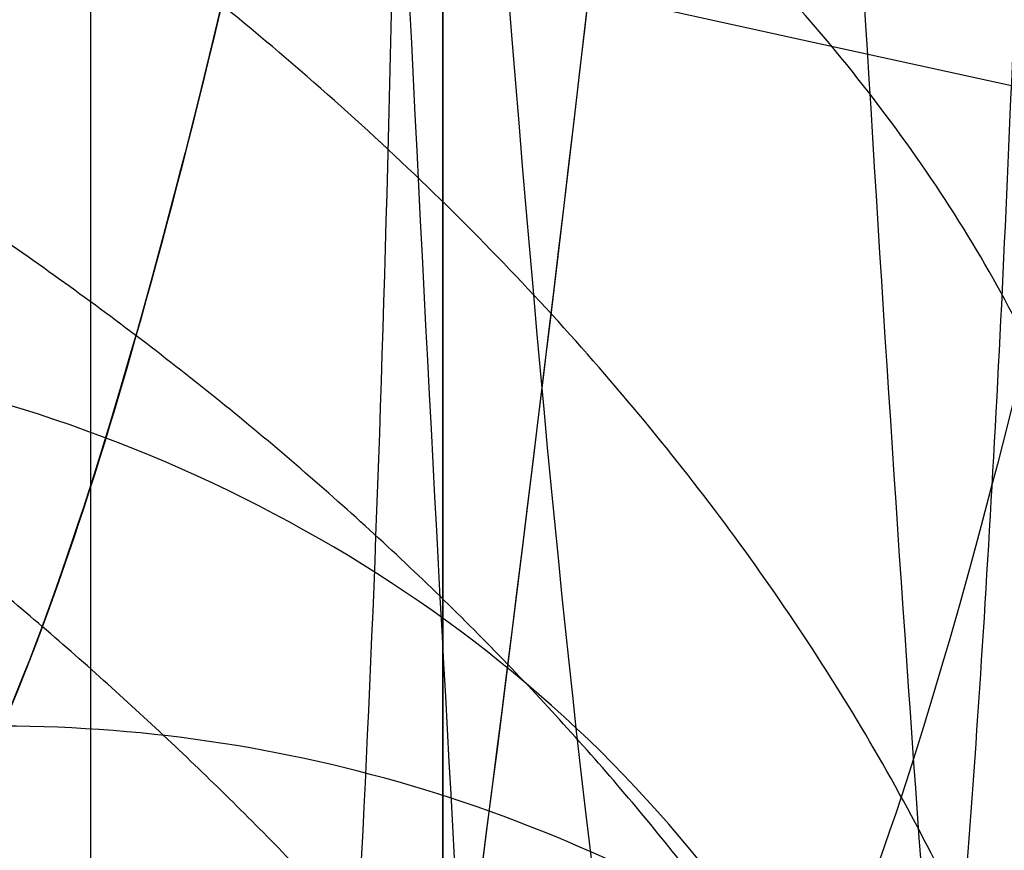
# Model space of a CAD drawing. Units: millimetres. Extents: x -36 to 36, y -825 to -635.
# Drawn here: x -7 to -7, y -798 to -798 of the extents above; entities that cross this region are included whole.
import ezdxf

# ---------------------------------------------------------------- set-up
doc = ezdxf.new("R2010")
doc.units = ezdxf.units.MM
doc.header["$MEASUREMENT"] = 0
doc.layers.add('5', color=7, linetype='Continuous')
doc.layers.add('6', color=7, linetype='Continuous')

# ---------------------------------------------------------------- blocks, each defined once
blk = doc.blocks.new('SILICONE-PAD-COPPER')
at = {"layer": '6', "color": 136, "true_color": 0x008787}
blk.add_line((2.15, 3, 3.5), (-2.149999999999999, 3, 3.5), dxfattribs=at)
for points in [[(-2.149999999999999, 3, 6.5), (0, 3, 6.5), (2.149999999999999, 3, 6.5)], [(-2.05, 3, 0.4999999999999998), (0, 3, 0.4999999999999998), (2.05, 3, 0.4999999999999998)]]:
    blk.add_open_spline(points, degree=2, dxfattribs=at)
blk = doc.blocks.new('SPRING-D4CS04L14-SPOT30 03')
at = {"layer": '6', "color": 31, "true_color": 0xffce75}
for points, knots in [([(-1.941166234958785, 5.858578277046257, -2.381042452370696e-07), (-1.940952750198655, 5.866078399285117, 0.2287352214091161), (-1.842221280346675, 5.884411854857681, 0.7878864074522213), (-1.316821366765888, 5.913578643763894, 1.54181259111709), (-0.3955638665658644, 5.946078643764061, 1.988632985820349), (0.6265617276870896, 5.978578643764654, 1.928360401150276), (1.48891010973817, 6.011078643764894, 1.376333999921702), (1.971574246466651, 6.043578643764894, 0.4733331832033983), (1.95147128213308, 6.076078643764654, -0.5503718433135834), (1.433727527841279, 6.10857864376406, -1.433727527843), (0.5503718433112661, 6.141078643764061, -1.95147128213332), (-0.4733331832055324, 6.173578643763895, -1.97157424646641), (-1.376333999923349, 6.206078643763894, -1.488910109737282), (-1.928360401150516, 6.238578643763061, -0.6265617276854221), (-1.988632985819942, 6.271078643763061, 0.39556386656716), (-1.541812591115849, 6.303578643762894, 1.316821366767128), (-0.7878864074820865, 6.332745432667187, 1.84222128032565), (-0.2287352214806163, 6.351078888237788, 1.940952750186028), (2.379967994209364e-07, 6.358579010475498, 1.941166234958691)], [-7.334327989173627e-07, -7.334327989173627e-07, -7.334327989173627e-07, -7.334327989173627e-07, 0.045, 0.11, 0.175, 0.24, 0.305, 0.37, 0.435, 0.5, 0.565, 0.63, 0.695, 0.76, 0.825, 0.89, 0.955, 1.000000733425753, 1.000000733425753, 1.000000733425753, 1.000000733425753]), ([(-1.658360690713606, 5.858578277045648, -2.034310359610991e-07), (-1.658178308224004, 5.866078399284712, 0.1954111363131761), (-1.573830875434584, 5.884411854857477, 0.6731004399967546), (-1.124975672876112, 5.913578643763894, 1.31718826935491), (-0.337934770946499, 5.946078643764061, 1.698912083133058), (0.5352789064575705, 5.978578643764654, 1.647420519276077), (1.271993069695718, 6.011078643764894, 1.175818001394651), (1.68433860546359, 6.043578643764895, 0.4043739946121644), (1.667164411303272, 6.076078643764654, -0.4701890099814423), (1.224849953882945, 6.10857864376406, -1.224849953882535), (0.4701890099819663, 6.141078643764061, -1.667164411302567), (-0.4043739946116702, 6.173578643763895, -1.684338605463942), (-1.17581800139476, 6.206078643763894, -1.271993069696369), (-1.647420519275965, 6.238578643763061, -0.535278906457927), (-1.698912083132651, 6.271078643763061, 0.337934770946232), (-1.317188269354856, 6.303578643762894, 1.124975672876167), (-0.6731004400056602, 6.332745432668164, 1.573830875428454), (-0.195411136333999, 6.351078888239744, 1.658178308220336), (2.033998560135863e-07, 6.35857901047843, 1.658360690713578)], [-7.334340133316629e-07, -7.334340133316629e-07, -7.334340133316629e-07, -7.334340133316629e-07, 0.045, 0.11, 0.175, 0.24, 0.305, 0.37, 0.435, 0.5, 0.565, 0.63, 0.695, 0.76, 0.825, 0.89, 0.955, 1.000000733431621, 1.000000733431621, 1.000000733431621, 1.000000733431621]), ([(-1.799763462836212, 5.799999633283195, -2.207683190008636e-07), (-1.799565529211444, 5.807499755522153, 0.212073178860698), (-1.708026077890879, 5.825833211095134, 0.730493423724309), (-1.220898519821, 5.855000000001, 1.429500430236), (-0.3667493187562, 5.887500000001667, 1.843772534476833), (0.5809203170723167, 5.920000000002, 1.787890460213167), (1.380451589716833, 5.952500000002, 1.276076000658167), (1.827956425965, 5.985000000002, 0.4388535889077833), (1.809317846718167, 6.017500000002, -0.5102804266475166), (1.329288740862333, 6.050000000001665, -1.329288740862667), (0.5102804266466167, 6.082500000001667, -1.809317846717833), (-0.4388535889086167, 6.115000000000999, -1.827956425965167), (-1.276076000659333, 6.147500000000999, -1.380451589716666), (-1.787890460213, 6.180000000000667, -0.5809203170717), (-1.843772534476167, 6.212500000000666, 0.3667493187566667), (-1.429500430235333, 6.244999999999999, 1.220898519821667), (-0.7304934237429386, 6.274166788904781, 1.708026077877813), (-0.2120731789051297, 6.292500244476229, 1.799565529203601), (2.207015889765795e-07, 6.300000366714344, 1.799763462836153)], [-7.334334061245128e-07, -7.334334061245128e-07, -7.334334061245128e-07, -7.334334061245128e-07, 0.045, 0.11, 0.175, 0.24, 0.305, 0.37, 0.435, 0.5, 0.565, 0.63, 0.695, 0.76, 0.825, 0.89, 0.955, 1.000000733428688, 1.000000733428688, 1.000000733428688, 1.000000733428688]), ([(-1.861177612392945, 3.190194233064669, 7.078965327672604e-07), (-1.861342995658689, 3.202699925175124, 0.1462887225169569), (-1.800716372797282, 3.24770562260444, 0.6725678866852811), (-1.3106960348355, 3.325211325351667, 1.486713054128333), (-0.21748279329935, 3.422711341307501, 1.969963739897), (0.9548075822774668, 3.5202113572635, 1.736791590627167), (1.7798395529685, 3.617711373218667, 0.8719326037018668), (1.957541123116, 3.7152113891745, -0.3100449646608834), (1.423284068519834, 3.8127114051305, -1.379260013365), (0.3713775188834001, 3.910211421085667, -1.946836976706834), (-0.8155992573677168, 4.007711437041667, -1.806348081935), (-1.705942036705167, 4.105211452996834, -1.008889140545534), (-1.975832534366167, 4.202711468952668, 0.15550346236415), (-1.527111395409833, 4.300211484908001, 1.263339351644667), (-0.5229788026789001, 4.397711500863667, 1.911697858716), (0.6713615364019334, 4.495211516819, 1.864770553876), (1.621527227882, 4.592711532774834, 1.139624929695833), (1.981942363222667, 4.690211548730168, -3.056856752281334e-06), (1.621523712463834, 4.787711564685834, -1.1396299316285), (0.6713557841260835, 4.885211580641834, -1.864772624821167), (-0.5229846997061833, 4.982711596597, -1.911696245469667), (-1.527115292435834, 5.080211612553001, -1.2633346409455), (-1.9758330140395, 5.177711628508668, -0.1554973674968667), (-1.705938924569, 5.275211644464002, 1.008894402873834), (-0.8155936853074002, 5.37271166042, 1.806350597812), (0.3713835243053667, 5.470211676375834, 1.946835831106), (1.423288323128, 5.567711692331834, 1.379255622942334), (1.957542079504334, 5.665211708287835, 0.3100389262165001), (1.7798368633025, 5.762711724243667, -0.8719380939831335), (0.9548022247779001, 5.860211740199667, -1.736794535922167), (-0.2174888700614667, 5.957711756155669, -1.9699630690165), (-1.310700620904834, 6.055211772112334, -1.486709011006), (-1.800717413133489, 6.132717311260886, -0.6725640505000875), (-1.861343006151865, 6.177722845091108, -0.1462868069480402), (-1.861177618885883, 6.190228373602574, -7.079150802918877e-07)], [0.7919632400646044, 0.7919632400646044, 0.7919632400646044, 0.7919632400646044, 1.287306507916339, 2.574613015832679, 3.861919523749019, 5.14922603166615, 6.436532539582886, 7.723839047495661, 9.011145555412396, 10.29845206332913, 11.58575857124587, 12.8730650791626, 14.16037158707934, 15.44767809499607, 16.73498460291281, 18.02229111082559, 19.30959761874232, 20.59690412665906, 21.88421063457579, 23.17151714249252, 24.45882365040925, 25.74613015832599, 27.03343666624273, 28.32074317415946, 29.60804968207223, 30.89535618998898, 32.18266269790571, 33.46996920582244, 34.75727571373918, 36.04458222165592, 37.33188872957265, 38.61919523748939, 39.90650174540216, 40.40183853319077, 40.40183853319077, 40.40183853319077, 40.40183853319077]), ([(-1.73761236116674, 3.190194232895508, 6.59051008447542e-07), (-1.737766764633081, 3.202699925062368, 0.1365764817719432), (-1.681165197838574, 3.247705622548149, 0.6279155008197568), (-1.223677749345333, 3.325211325352166, 1.3880088408345), (-0.2030439155631666, 3.422711341307999, 1.839176080083), (0.8914170503961498, 3.520211357263999, 1.621484438966833), (1.6616744084725, 3.617711373219167, 0.8140442159903998), (1.827578211973833, 3.715211389175166, -0.2894608013358166), (1.328790962479, 3.812711405130999, -1.287689703835333), (0.3467214322681499, 3.910211421086832, -1.817584723446333), (-0.7614508910503666, 4.007711437042666, -1.686423012422666), (-1.5926830146015, 4.1052114529985, -0.9419080854997832), (-1.844655240022833, 4.202711468954499, 0.1451794480039167), (-1.425725100001167, 4.300211484910166, 1.179465118830167), (-0.4882577708425833, 4.397711500865499, 1.784778523019333), (0.6267892417640499, 4.495211516821333, 1.7409667640445), (1.513872580658, 4.592711532777166, 1.063964208334766), (1.850359431861333, 4.690211548732999, -2.853905720967666e-06), (1.513869298636, 4.787711564688166, -1.063968878179133), (0.6267838713934999, 4.885211580644166, -1.740968697495666), (-0.4882632763542666, 4.9827115966, -1.784777016879667), (-1.425728738295666, 5.080211612555832, -1.179460720883666), (-1.844655687849833, 5.177711628511165, -0.14517375778675), (-1.592680109085667, 5.275211644466999, 0.9419129984521999), (-0.7614456889293499, 5.372711660422999, 1.686425361266), (0.3467270389796333, 5.470211676378166, 1.8175836539045), (1.328794934616333, 5.567711692334166, 1.287685604900333), (1.827579104866166, 5.665211708290166, 0.2894551637932666), (1.661671897377667, 5.762711724245499, -0.8140493417639165), (0.8914120485882497, 5.860211740201499, -1.621487188719333), (-0.2030495888815499, 5.957711756156833, -1.839175453743333), (-1.223682030940667, 6.055211772112998, -1.388005066139666), (-1.681166169105873, 6.132717311317403, -0.6279119193229911), (-1.737766774429621, 6.177722845203914, -0.1365746933797233), (-1.737612367228647, 6.190228373771719, -6.590686739971208e-07)], [0.7919632378309126, 0.7919632378309126, 0.7919632378309126, 0.7919632378309126, 1.287306507916339, 2.574613015832679, 3.861919523749019, 5.14922603166615, 6.436532539582886, 7.723839047495661, 9.011145555412396, 10.29845206332913, 11.58575857124587, 12.8730650791626, 14.16037158707934, 15.44767809499607, 16.73498460291281, 18.02229111082559, 19.30959761874232, 20.59690412665906, 21.88421063457579, 23.17151714249252, 24.45882365040925, 25.74613015832599, 27.03343666624273, 28.32074317415946, 29.60804968207223, 30.89535618998898, 32.18266269790571, 33.46996920582244, 34.75727571373918, 36.04458222165592, 37.33188872957265, 38.61919523748939, 39.90650174540216, 40.40183853542406, 40.40183853542406, 40.40183853542406, 40.40183853542406]), ([(-1.961144000549625, 3.117539980433248, 7.480038777818443e-07), (-1.961318266613658, 3.130045672487322, 0.1541460907266274), (-1.897435304929622, 3.175051369860316, 0.7086924258665592), (-1.381095306618143, 3.252557072551547, 1.566566440099167), (-0.2291640907677023, 3.350057088506714, 2.075773179340715), (1.00609159985166, 3.447557104462714, 1.830077035893738), (1.875437163008619, 3.545057120418547, 0.918765293137631), (2.062683326868333, 3.642557136373952, -0.3266979026054905), (1.499730597158762, 3.740057152329952, -1.453341949954), (0.3913247119706143, 3.837557168285191, -2.051404246155333), (-0.8594062059353096, 3.93505718424119, -1.903369501222286), (-1.797570510353262, 4.032557200196428, -1.063077952379548), (-2.081957194765809, 4.130057216151833, 0.1638557654305429), (-1.60913463139269, 4.227557232107666, 1.331195031380381), (-0.5510687074981977, 4.325057248063072, 2.014377758208881), (0.7074212802407618, 4.422557264018904, 1.964929923818167), (1.708621667008643, 4.52005727997431, 1.200835739084738), (2.088395190863809, 4.617557295929904, -3.221045654921714e-06), (1.708617962771667, 4.71505731188531, -1.200841009679452), (0.7074152190005356, 4.81255732784131, -1.964932105997214), (-0.5510749212645761, 4.910057343796548, -2.01437605831219), (-1.609138737734738, 5.007557359752547, -1.331190067661905), (-2.081957700203476, 5.105057375707714, -0.1638493431979548), (-1.797567231058572, 5.202557391663547, 1.063083497356309), (-0.8594003345906334, 5.300057407619548, 1.9033721522315), (0.3913310399532881, 5.397557423575309, 2.0514030390225), (1.499735080288262, 5.495057439531309, 1.453337323715048), (2.062684334626286, 5.592557455487309, 0.3266915398269), (1.875434328876381, 5.690057471443071, -0.9187710783102476), (1.006085954592857, 5.787557487399071, -1.830080139384714), (-0.2291704939215381, 5.885057503355428, -2.075772472426547), (-1.381100139011952, 5.982557519311357, -1.566562179815572), (-1.897436401143972, 6.060063058404, -0.7086883836345242), (-1.961318277670405, 6.105068592177809, -0.1541440722696805), (-1.961144007391198, 6.117574120632873, -7.480230996143034e-07)], [0.7919632422982962, 0.7919632422982962, 0.7919632422982962, 0.7919632422982962, 1.287306507916339, 2.574613015832679, 3.861919523749019, 5.14922603166615, 6.436532539582886, 7.723839047495661, 9.011145555412396, 10.29845206332913, 11.58575857124587, 12.8730650791626, 14.16037158707934, 15.44767809499607, 16.73498460291281, 18.02229111082559, 19.30959761874232, 20.59690412665906, 21.88421063457579, 23.17151714249252, 24.45882365040925, 25.74613015832599, 27.03343666624273, 28.32074317415946, 29.60804968207223, 30.89535618998898, 32.18266269790571, 33.46996920582244, 34.75727571373918, 36.04458222165592, 37.33188872957265, 38.61919523748939, 39.90650174540216, 40.40183853095749, 40.40183853095749, 40.40183853095749, 40.40183853095749]), ([(-1.637645973010316, 3.117539979925717, 6.193938740517435e-07), (-1.637791493643211, 3.130045672148974, 0.1287191138622755), (-1.584446265624495, 3.175051369691171, 0.591790961773121), (-1.153278477562262, 3.252557072551714, 1.308155454863), (-0.1913626180946238, 3.350057088506881, 1.733366640639286), (0.8401330328221619, 3.447557104462881, 1.5281989937005), (1.566076798432381, 3.545057120418714, 0.7672115265540833), (1.722436008220833, 3.642557136374714, -0.2728078633922142), (1.252344433839881, 3.740057152330119, -1.213607767246953), (0.3267742391793595, 3.837557168286119, -1.713017453998024), (-0.7176439424846928, 3.935057184241523, -1.589401593134524), (-1.501054540955357, 4.032557200197524, -0.8877192736635928), (-1.738530579623191, 4.130057216153524, 0.136827144940381), (-1.343701864015738, 4.227557232108929, 1.111609439096357), (-0.4601678660198333, 4.325057248064762, 1.682098623527071), (0.5907294979291025, 4.422557264020762, 1.640807394101286), (1.426778141533691, 4.520057279976167, 1.002753398942405), (1.743906604219952, 4.617557295932167, -2.68972156036719e-06), (1.426775048325405, 4.715057311887406, -1.002757800132048), (0.5907244365141239, 4.812557327843404, -1.640809216321762), (-0.4601730548011405, 4.910057343799404, -1.682097204035428), (-1.343705293000381, 5.007557359754571, -1.111605294162786), (-1.738531001686952, 5.105057375710405, -0.1368217820801), (-1.501051802592905, 5.202557391666405, 0.8877239039747142), (-0.7176390396410833, 5.300057407622405, 1.589403806849071), (0.3267795233368262, 5.397557423577405, 1.713016445986714), (1.252348177459262, 5.495057439533405, 1.213603904124429), (1.722436849745738, 5.592557455489167, 0.2728025501783905), (1.566074431801643, 5.690057471445, -0.7672163574403881), (0.8401283187701976, 5.787557487400763, -1.528201585258071), (-0.1913679650239738, 5.885057503356358, -1.733366050333095), (-1.153282512834595, 5.982557519312357, -1.308151897329476), (-1.584447181013969, 6.060063058573354, -0.5917875863227904), (-1.637791502876075, 6.105068592516055, -0.1287174283580111), (-1.637645978723434, 6.117574121140215, -6.194108810031462e-07)], [0.7919632355972209, 0.7919632355972209, 0.7919632355972209, 0.7919632355972209, 1.287306507916339, 2.574613015832679, 3.861919523749019, 5.14922603166615, 6.436532539582886, 7.723839047495661, 9.011145555412396, 10.29845206332913, 11.58575857124587, 12.8730650791626, 14.16037158707934, 15.44767809499607, 16.73498460291281, 18.02229111082559, 19.30959761874232, 20.59690412665906, 21.88421063457579, 23.17151714249252, 24.45882365040925, 25.74613015832599, 27.03343666624273, 28.32074317415946, 29.60804968207223, 30.89535618998898, 32.18266269790571, 33.46996920582244, 34.75727571373918, 36.04458222165592, 37.33188872957265, 38.61919523748939, 39.90650174540216, 40.40183853765735, 40.40183853765735, 40.40183853765735, 40.40183853765735]), ([(1.999999998238111, 4.499993430261627, 8.24877235752755e-05), (1.999999370604861, 4.532500250794009, -0.4080760428414057), (1.741885006165278, 4.597500261431339, -1.224221561006148), (0.7211886975087093, 4.695000277387339, -2.003189623510513), (-0.5618044311470147, 4.792500293343334, -2.053596256859648), (-1.640468905963026, 4.890000309299334, -1.357108534348078), (-2.12249372327197, 4.987500325254334, -0.1670395140439852), (-1.832566129807357, 5.085000341210335, 1.083781889627879), (-0.8761329856848475, 5.182500357166335, 1.940431088377835), (0.3989503129384123, 5.280000373121339, 2.091344158338692), (1.528935143192313, 5.377500389077339, 1.481634015467122), (2.102845102428569, 5.47500040503334, 0.3330522722256752), (1.91194931148777, 5.572500420988344, -0.9366596865277497), (1.025674596313587, 5.670000436944344, -1.865712069245604), (-0.2336324771916161, 5.767500452899352, -2.116188068200017), (-1.407990362137118, 5.865000468854356, -1.5970633761918), (-1.9343797669601, 5.942506007890147, -0.7224866514811275), (-1.999505433251083, 5.987511541606731, -0.1571452814767939), (-1.999327770069419, 6.000017070005198, -7.647127366616768e-07)], [20.59681414442574, 20.59681414442574, 20.59681414442574, 20.59681414442574, 21.88412650112299, 23.17143885782025, 24.4587512145175, 25.74606357121475, 27.03337592791202, 28.32068828460927, 29.60800064130256, 30.89531299799982, 32.18262535469708, 33.46993771139434, 34.75725006809159, 36.04456242478885, 37.33187478148611, 38.61918713818336, 39.90649949487666, 40.4018385287242, 40.4018385287242, 40.4018385287242, 40.4018385287242]), ([(-1.999532479213794, 6.000000029434952, -5.036856528436069e-07), (-1.999753396364629, 5.984375029072571, -0.1963465545752616), (-1.971285331773605, 5.968750028921643, -0.392570785770568), (-1.85685322464647, 5.937500028619631, -0.7679045692783615), (-1.771532971637125, 5.921875028468564, -0.9471575528871964), (-1.55359022081525, 5.890625028166411, -1.273975173529711), (-1.420924100237384, 5.875000028015324, -1.421490151598316), (-1.117382120352884, 5.84375002771322, -1.670183368886154), (-0.9468271375149803, 5.828125027562201, -1.771726885116804), (-0.5839747458130772, 5.796875027260191, -1.922224064970623), (-0.3916764746586034, 5.7812500271092, -1.971169891246465), (-0.001166586552021756, 5.750000026807229, -2.009520020843277), (0.1970241735939686, 5.734375026656248, -1.999113891412597), (0.5823124249239421, 5.70312502635425, -1.922511035778908), (0.7694099161079204, 5.687500026203236, -1.856314309575899), (1.115546728365213, 5.656250025901131, -1.671502052083894), (1.274492858974396, 5.640625025750041, -1.552716888841934), (1.552176169671298, 5.609375025447853, -1.274862556101354), (1.670917260482214, 5.593750025296756, -1.115800505181006), (1.856257706110706, 5.562500024994631, -0.7699240059062081), (1.92242108413651, 5.546875024843611, -0.5828960283662483), (1.998788540232123, 5.515625024541582, -0.197583485773359), (2.009052211252833, 5.500000024390571, 0.0006718923262422713), (1.971167677891414, 5.468750024088493, 0.391274893085199), (1.922359659215715, 5.453125023937416, 0.5835180290889316), (1.771670241297574, 5.42187502363521, 0.9462432263645834), (1.669954030817689, 5.406250023484083, 1.116751446544414), (1.421510574959032, 5.375000023181818, 1.420584835557003), (1.274239521425983, 5.35937502303068, 1.55338301702043), (0.9473874697741667, 5.328125022728429, 1.771137454090813), (0.7680181674315399, 5.312500022577315, 1.856298857412615), (0.3926167105202712, 5.281250022275144, 1.970975741565409), (0.1964404394443653, 5.265625022124093, 1.999735745318914), (-0.1962627770867697, 5.234375021822025, 1.999101473472179), (-0.392708593162797, 5.218750021671002, 1.970132488405675), (-0.7686101113660184, 5.187500021368908, 1.85692398914055), (-0.947769691322108, 5.171875021217834, 1.772028632445841), (-1.273857978538055, 5.140625020915611, 1.553292275733052), (-1.421019502522805, 5.125000020764471, 1.419966911208996), (-1.670691786815368, 5.093750020462173, 1.116942997905691), (-1.772664802909374, 5.078125020311012, 0.946926426630043), (-1.922217746606603, 5.046875020008714, 0.583920179479894), (-1.970380545013899, 5.031250019857574, 0.3912752140149815), (-2.00957275206805, 5.000000019555353, 0.0005532622679591816), (-2.000103140776003, 4.984375019404278, -0.1974844513363876), (-1.884126854228431, 4.937500018951162, -0.7747822738970405), (-1.69235716556113, 4.906250018649182, -1.136891108943127), (-1.136275610410015, 4.84375001804486, -1.690978519932436), (-0.7754535898665366, 4.812500017742571, -1.88544971824287), (-0.005380136697239186, 4.750000017138028, -2.03737752554376), (0.4027650564815993, 4.718750016835759, -1.998342698164328), (1.127505189934189, 4.656250016231221, -1.697134937259407), (1.44500462818255, 4.625000015928951, -1.437583111881158), (1.880570650556024, 4.56250001532442, -0.7847647134633307), (1.999895532534248, 4.531250015022162, -0.3923824900545168), (1.999899758418782, 4.46875001441795, 0.3923819794629244), (1.880579211552644, 4.437500014115997, 0.7847642255712566), (1.445021670835652, 4.375000013511779, 1.437582586066042), (1.127526527402413, 4.343750013209496, 1.697134460826823), (0.4027949142089204, 4.281250012604898, 1.998342176684098), (-0.005346023301681016, 4.250000012302592, 2.037377046711198), (-0.7754109298773295, 4.187500011697983, 1.885449211562065), (-1.136228713207019, 4.156250011395676, 1.690978029108486), (-1.692301717424209, 4.093750010791084, 1.136890615024042), (-1.884067162266258, 4.062500010488804, 0.7747817696458525), (-2.000037045781673, 4.015625010035388, 0.1974839564106791), (-2.009504499499514, 4.000000009884249, -0.0005537607031138916), (-1.970308036529915, 3.968750009581973, -0.3912757196038708), (-1.922143122235056, 3.953125009430835, -0.5839206885451547), (-1.772585918919521, 3.921875009128559, -0.9469269303982485), (-1.670610747283225, 3.906250008977421, -1.116943488342006), (-1.420934197938649, 3.875000008675146, -1.419967410147324), (-1.273770552783467, 3.859375008524008, -1.55329278737022), (-0.9476780103356001, 3.828125008221734, -1.772029146628368), (-0.7685162880053793, 3.812500008070598, -1.856924479000172), (-0.3926104984381334, 3.781250007768325, -1.970132980429665), (-0.1961625513629267, 3.765625007617187, -1.999101982139168), (0.1965449240729292, 3.734375007314916, -1.999736265402709), (0.3927233209772528, 3.718750007163781, -1.970976238406599), (0.7681290475210233, 3.687500006861511, -1.856299347014841), (0.9475004908097747, 3.671875006710377, -1.771137957376114), (1.274356811274363, 3.640625006408102, -1.553383535316271), (1.421629980565634, 3.625000006256963, -1.420585342180062), (1.670077695939748, 3.593750005954677, -1.116751940920309), (1.771796053050258, 3.578125005803529, -0.9462437262034834), (1.922489750240637, 3.546875005501233, -0.5835185391761207), (1.971299886525073, 3.531250005350084, -0.3912754050547151), (2.009188666447366, 3.500000005047787, -0.0006723974536288332), (1.998927141282399, 3.484375004896638, 0.1975829846071731), (1.92256396928072, 3.453125004594341, 0.5828955282695968), (1.85640271973451, 3.437500004443192, 0.7699234983663733), (1.671066513994287, 3.406250004140896, 1.115799988208993), (1.552327562832757, 3.390625003989749, 1.274862049304275), (1.274648532231918, 3.359375003687455, 1.552716395343527), (1.115704540056525, 3.34375000353631, 1.671501558097274), (0.7695719751603733, 3.312500003234027, 1.856313785641236), (0.5824766156200193, 3.296875003082888, 1.922510522493944), (0.1971926331020958, 3.265625002780619, 1.99911339834279), (-0.0009959898754700132, 3.25000000262949, 2.009519537338929), (-0.3915016085217114, 3.218750002327242, 1.971169373457118), (-0.5837977530145835, 3.203125002176123, 1.922223549126615), (-0.9466458888630946, 3.171875001873886, 1.771726387305003), (-1.117198742039695, 3.156250001722768, 1.67018288311609), (-1.420736437589611, 3.125000001420517, 1.421489647145675), (-1.553400425061038, 3.109375001269383, 1.273974660631463), (-1.771338928705679, 3.078125000967113, 0.9471570487039528), (-1.856657060377364, 3.062500000815978, 0.7679040742922254), (-1.971084883489465, 3.031250000513722, 0.392570291384832), (-1.999550802763332, 3.015625000362593, 0.1963460533761189), (-1.999327761495611, 3.00000000000006)], [-1, -1, -1, -1, -0.984375, -0.984375, -0.96875, -0.96875, -0.953125, -0.953125, -0.9375, -0.9375, -0.921875, -0.921875, -0.90625, -0.90625, -0.890625, -0.890625, -0.875, -0.875, -0.859375, -0.859375, -0.84375, -0.84375, -0.828125, -0.828125, -0.8125, -0.8125, -0.796875, -0.796875, -0.78125, -0.78125, -0.765625, -0.765625, -0.75, -0.75, -0.734375, -0.734375, -0.71875, -0.71875, -0.703125, -0.703125, -0.6875, -0.6875, -0.671875, -0.671875, -0.65625, -0.65625, -0.625, -0.625, -0.59375, -0.59375, -0.5625, -0.5625, -0.53125, -0.53125, -0.5, -0.5, -0.46875, -0.46875, -0.4375, -0.4375, -0.40625, -0.40625, -0.375, -0.375, -0.34375, -0.34375, -0.328125, -0.328125, -0.3125, -0.3125, -0.296875, -0.296875, -0.28125, -0.28125, -0.265625, -0.265625, -0.25, -0.25, -0.234375, -0.234375, -0.21875, -0.21875, -0.203125, -0.203125, -0.1875, -0.1875, -0.171875, -0.171875, -0.15625, -0.15625, -0.140625, -0.140625, -0.125, -0.125, -0.109375, -0.109375, -0.09375, -0.09375, -0.078125, -0.078125, -0.0625, -0.0625, -0.046875, -0.046875, -0.03125, -0.03125, -0.015625, -0.015625, 0, 0, 0, 0]), ([(-1.599462210548767, 3.000000000000178), (-1.599640633493298, 3.015625007117928, 0.1570769134941191), (-1.576867898797682, 3.031250003271326, 0.3140562651524108), (-1.485325652612612, 3.062499999303415, 0.6143232564804058), (-1.417071147868495, 3.078124999182112, 0.7577256364914171), (-1.242720345957061, 3.109374998939506, 1.019179727137582), (-1.136589156399805, 3.1249999988182, 1.137191716981548), (-0.8937590005996957, 3.156249998575577, 1.336146307095762), (-0.7573167182533674, 3.171874998454261, 1.417381111123739), (-0.467038209747151, 3.203124998211626, 1.537778841943361), (-0.3132012941310044, 3.218749998090308, 1.576935502097953), (-0.000796798980940657, 3.249999997847686, 1.607615634566482), (0.1577540996181739, 3.265624997726381, 1.599290723989439), (0.4659812862378886, 3.296874997483782, 1.538008424438835), (0.6156575742584932, 3.312499997362486, 1.485051035465275), (0.8925636270957754, 3.343749997119904, 1.337201254347225), (1.019718821344135, 3.359374996998618, 1.242173124509046), (1.241862046906398, 3.390624996756048, 1.019889648221846), (1.336853208411322, 3.406249996634767, 0.8926399995289082), (1.485122174208845, 3.437499996392202, 0.6159388078678585), (1.538051174447577, 3.45312499627092, 0.4663164318065313), (1.599141713189247, 3.484374996028358, 0.1580663967274821), (1.607350933869416, 3.499999995907075, -0.0005379090816534995), (1.577039910984529, 3.531249995664514, -0.3130203156275427), (1.537991802445255, 3.546874995543234, -0.4668148232265856), (1.417436845515261, 3.578124995300668, -0.7569949735528393), (1.336062160174701, 3.593749995179383, -0.8934015457309408), (1.137303988460076, 3.624999994936807, -1.136468267631122), (1.019485453259392, 3.640624994815516, -1.24270682262351), (0.758000397179822, 3.671874994572927, -1.416910361226988), (0.614503242619201, 3.687499994451629, -1.485039473420439), (0.3141786613982169, 3.718749994209033, -1.576780987499221), (0.1572359438185594, 3.734374994087734, -1.599789009579859), (-0.1569300367640072, 3.765624993845136, -1.599281583834631), (-0.3140883945993048, 3.781249993723839, -1.576106382862279), (-0.6148130266950653, 3.81249999348124, -1.485539582440498), (-0.7581424048281841, 3.828124993359938, -1.417623316874253), (-1.019016439358784, 3.859374993117338, -1.242634229992448), (-1.136747355790863, 3.87499999299604, -1.135973928417754), (-1.336488595909449, 3.906249992753441, -0.8935547912819711), (-1.418068733559509, 3.921874992632139, -0.7575415450353651), (-1.5975373784915, 3.968749992268239, -0.3219340549640575), (-1.63095493886806, 3.999999992025636, 0.004041080844561951), (-1.507253730691927, 4.062499991540434, 0.6198254154205585), (-1.353841375120838, 4.093749991297839, 0.9095124920767915), (-0.9089829720421145, 4.15624999081268, 1.352782424058121), (-0.6203287453524836, 4.187499990570117, 1.508359370374195), (-0.00427681983575772, 4.249999990084983, 1.629901639034804), (0.3222359304122628, 4.281249989842398, 1.598673743179609), (0.9020212214756136, 4.343749989356964, 1.357707570603834), (1.156017336484607, 4.374999989114137, 1.15006607071743), (1.504463369449817, 4.437499988628732, 0.6278113820090269), (1.599919807060297, 4.468749988386141, 0.3139055848791211), (1.599916426377041, 4.53124998790095, -0.3139059912216758), (1.504456520701253, 4.562499987658353, -0.6278117701925646), (1.156003702456108, 4.624999987173162, -1.150066489242285), (0.9020041516158716, 4.656249986930566, -1.35770794962498), (0.3222120443811798, 4.718749986445374, -1.598674158243729), (-0.004304110386423571, 4.74999998620278, -1.629902019983287), (-0.6203628731540953, 4.81249998571754, -1.508359773605615), (-0.9090204896058802, 4.843749985474899, -1.352782814605869), (-1.353885733418206, 4.906249984989441, -0.9095128851033409), (-1.507301484044896, 4.937499984746587, -0.6198258167136796), (-1.631009522113692, 4.999999984261058, -0.00404147219110215), (-1.597595373912589, 5.031249984018435, 0.3219336477005684), (-1.418131840515117, 5.078124983654571, 0.7575411441297064), (-1.336553427296099, 5.09374998353329, 0.8935544010424352), (-1.136815599212576, 5.124999983290713, 1.135973531378075), (-1.019086379713096, 5.140624983169416, 1.242633822794549), (-0.7582157493592991, 5.171874982926764, 1.417622907641908), (-0.6148880851204869, 5.187499982805402, 1.485539192667468), (-0.3141668701045023, 5.218749982562622, 1.576105991359753), (-0.1570102170621248, 5.234374982441208, 1.599281179018711), (0.1571523564109587, 5.265624982198406, 1.599788595632403), (0.3140933733357586, 5.281249982077025, 1.576780592146747), (0.614414538867906, 5.312499981834325, 1.485039083860718), (0.7579099806808979, 5.328124981712998, 1.416909960721499), (1.01939162172995, 5.359374981470316, 1.242706410110757), (1.137208464334494, 5.374999981348962, 1.136467864457072), (1.33596322845853, 5.406249981106172, 0.8934011523553425), (1.417336196505912, 5.421874980984746, 0.7569945758070765), (1.537887730041159, 5.453124980741916, 0.4668144172824528), (1.576934144505166, 5.468749980620512, 0.313019908177575), (1.607241770164746, 5.499999980377785, 0.0005375071051982654), (1.599030832811656, 5.515624980256454, -0.1580667955351873), (1.5379368668178, 5.546874980013779, -0.4663168297591827), (1.48500616380668, 5.562499979892434, -0.6159392117754303), (1.33673380612039, 5.593749979649662, -0.8926404109830721), (1.241740932906523, 5.609374979528241, -1.019890051536537), (1.019594283287552, 5.640624979285401, -1.242173517185807), (0.8924373783017394, 5.65624997916398, -1.337201647415087), (0.6155279275934566, 5.687499978921203, -1.485051452492619), (0.4658499342662945, 5.703124978799845, -1.538008832946935), (0.1576193326123796, 5.734374978557138, -1.59929111632637), (-0.0009332757143774397, 5.74999997843579, -1.607616019251486), (-0.3133411864197398, 5.781249978193054, -1.576935914211703), (-0.467179803359303, 5.796874978071664, -1.537779252501133), (-0.7574617165376322, 5.828124977828875, -1.41738150725619), (-0.8939057026082684, 5.843749977707475, -1.336146693594974), (-1.136739285867626, 5.874999977464709, -1.137192118426962), (-1.24287218190636, 5.890624977343349, -1.019180135339467), (-1.417226381552845, 5.921874977100587, -0.7577260377211487), (-1.485482583364027, 5.937499976979185, -0.6143236503523148), (-1.577028256754716, 5.968749973010962, -0.3140566585436502), (-1.599802707700694, 5.984374969164122, -0.1570773123358669), (-1.599625984047409, 5.999999976281731, -4.008305218732227e-07)], [0, 0, 0, 0, 0.015624996391125, 0.015624996391125, 0.03124999650754032, 0.03124999650754032, 0.04687499662395564, 0.04687499662395564, 0.06249999674037096, 0.06249999674037096, 0.07812499685678628, 0.07812499685678628, 0.0937499969732016, 0.0937499969732016, 0.1093749970896169, 0.1093749970896169, 0.1249999972060322, 0.1249999972060322, 0.1406249973224476, 0.1406249973224476, 0.1562499974388629, 0.1562499974388629, 0.1718749975552782, 0.1718749975552782, 0.1874999976716936, 0.1874999976716936, 0.2031249977881089, 0.2031249977881089, 0.2187499979045242, 0.2187499979045242, 0.2343749980209395, 0.2343749980209395, 0.2499999981373549, 0.2499999981373549, 0.2656249982537702, 0.2656249982537702, 0.2812499983701855, 0.2812499983701855, 0.2968749984866008, 0.2968749984866008, 0.3124999986030161, 0.3124999986030161, 0.3437499988358468, 0.3437499988358468, 0.3749999990686774, 0.3749999990686774, 0.4062499993015081, 0.4062499993015081, 0.4374999995343387, 0.4374999995343387, 0.4687499997671694, 0.4687499997671694, 0.5, 0.5, 0.5312500002328306, 0.5312500002328306, 0.5625000004656613, 0.5625000004656613, 0.5937500006984919, 0.5937500006984919, 0.6250000009313226, 0.6250000009313226, 0.6562500011641532, 0.6562500011641532, 0.6875000013969839, 0.6875000013969839, 0.7031250015133992, 0.7031250015133992, 0.7187500016298145, 0.7187500016298145, 0.7343750017462298, 0.7343750017462298, 0.7500000018626451, 0.7500000018626451, 0.7656250019790605, 0.7656250019790605, 0.7812500020954758, 0.7812500020954758, 0.7968750022118911, 0.7968750022118911, 0.8125000023283064, 0.8125000023283064, 0.8281250024447218, 0.8281250024447218, 0.8437500025611371, 0.8437500025611371, 0.8593750026775524, 0.8593750026775524, 0.8750000027939677, 0.8750000027939677, 0.890625002910383, 0.890625002910383, 0.9062500030267984, 0.9062500030267984, 0.9218750031432137, 0.9218750031432137, 0.937500003259629, 0.937500003259629, 0.9531250033760443, 0.9531250033760443, 0.9687500034924597, 0.9687500034924597, 0.984375003608875, 0.984375003608875, 1, 1, 1, 1]), ([(1.599999998630926, 4.499993526039907, 6.502810433184204e-05), (1.599999496484739, 4.532500250794187, -0.3264608342671587), (1.393508004935861, 4.597500261431517, -0.9793772487993273), (0.5769509580133554, 4.695000277387518, -1.602551698806335), (-0.4494435449108244, 4.792500293343516, -1.642877005490335), (-1.312375124766018, 4.890000309299343, -1.08568682748387), (-1.697994978617209, 4.987500325254517, -0.1336316112424887), (-1.466052903849605, 5.085000341210518, 0.8670255116960054), (-0.7009063885543166, 5.182500357166518, 1.552344870699192), (0.3191602503440087, 5.280000373121517, 1.673075326672296), (1.223148114549726, 5.377500389077517, 1.185307212377839), (1.682276081942439, 5.475000405032522, 0.266441817786377), (1.529559449192383, 5.572500420988521, -0.7493277492176215), (0.8205396770544436, 5.670000436943527, -1.492569655394583), (-0.1869059817500778, 5.767500452899357, -1.692950454560148), (-1.126392289707727, 5.865000468854531, -1.277650700955187), (-1.547503815099491, 5.942506008172097, -0.5779893186409069), (-1.599604347253494, 5.987511542170489, -0.1257162195155901), (-1.599462216045837, 6.000017070850855, -6.03268137402968e-07)], [20.59681540899979, 20.59681540899979, 20.59681540899979, 20.59681540899979, 21.88412768350063, 23.17143995800148, 24.45875223250232, 25.74606450700317, 27.03337678150402, 28.32068905600487, 29.60800133050176, 30.89531360500261, 32.18262587950346, 33.4699381540043, 34.75725042850515, 36.044562703006, 37.33187497750685, 38.61918725200771, 39.90649952650458, 40.40183853989064, 40.40183853989064, 40.40183853989064, 40.40183853989064]), ([(-1.944744825735981, 5.962485113751296, -0.4668699604031183), (-1.944741332796544, 5.920640753119617, -0.4668691218620876), (-1.918295898511847, 5.836948614574406, -0.4605204334922133), (-1.814452141434298, 5.759358069265708, -0.4355909259737178), (-1.686088546135766, 5.759358069265542, -0.4047750030516433), (-1.582244817996187, 5.836948592952458, -0.3798455024790159), (-1.555799376882292, 5.92064068315183, -0.3734968124708689), (-1.555795861843356, 5.962485008796968, -0.3734959686243576)], [0.01352384935174266, 0.01352384935174266, 0.01352384935174266, 0.01352384935174266, 0.1485660789032443, 0.2836261506334664, 0.4186862223636887, 0.5537462940939109, 0.6887884107407818, 0.6887884107407818, 0.6887884107407818, 0.6887884107407818]), ([(-1.961143999455548, 2.882425879481569, 7.480056067737939e-07), (-1.961318265816013, 2.89493157667277, 0.1541461540421867), (-1.897435252965741, 2.939937292508852, 0.7086927163434051), (-1.381094832588119, 3.017443026989286, 1.566567000815762), (-0.2291628591030119, 3.114943082924285, 2.075773422982333), (1.006093207338833, 3.212443138859285, 1.830076274318047), (1.875438271052119, 3.309943194793523, 0.9187632746330452), (2.062682990696738, 3.407443250728523, -0.3267007093081881), (1.499728343178928, 3.504943306663523, -1.453344429681047), (0.3913209267192499, 3.602443362597929, -2.051405077190404), (-0.8594102588030689, 3.699943418532762, -1.903367788714524), (-1.797573108542714, 3.797443474466928, -1.063073769330904), (-2.081956874037381, 3.894943530401928, 0.1638612047404881), (-1.609130906966405, 3.992443586336166, 1.331199701334166), (-0.551062469109719, 4.089943642271166, 2.014379575788761), (0.70742792287415, 4.187443698205572, 1.964927646061857), (1.708626093597262, 4.284943754140571, 1.200829626791881), (2.088395297871928, 4.382443810074571, -1.129172188179833e-05), (1.708613107992, 4.479943866009571, -1.200848103425738), (0.7074066745408498, 4.577443921943975, -1.964935295915785), (-0.5510842521316333, 4.674943977878808, -2.014373616604047), (-1.609145302170643, 4.772444033812976, -1.331182300471738), (-2.081958645874523, 4.869944089747976, -0.1638386909110024), (-1.797561612593999, 4.967444145682808, 1.063093207825405), (-0.859389676155838, 5.064944201616975, 1.903377082075167), (0.3913431101356595, 5.162444257551808, 2.051400845413119), (1.499744059235286, 5.259944313486571, 1.453328211866976), (2.0626865234455, 5.357444369420737, 0.3266784038931952), (1.875428335640333, 5.454944425355571, -0.9187835551522048), (1.00607341724169, 5.552444481290333, -1.830087153879476), (-0.2291853060420476, 5.649944537224928, -2.075770944744857), (-1.381111773014214, 5.747444593159689, -1.566552065871976), (-1.897439095836019, 5.82494975412618, -0.7086785458601348), (-1.961318304576856, 5.869954896447848, -0.1541390781191092), (-1.961144023441258, 5.882460020124344, -7.480758982686408e-07)], [0.7919635962374562, 0.7919635962374562, 0.7919635962374562, 0.7919635962374562, 1.287307083833024, 2.574614167666049, 3.861921251499469, 5.149228335334077, 6.436535419163933, 7.72384250299775, 9.011149586831566, 10.29845667066538, 11.5857637544992, 12.87307083833301, 14.16037792216287, 15.44768500599669, 16.7349920898305, 18.02229917366432, 19.30960625749814, 20.59691334133195, 21.88422042516181, 23.17152750899562, 24.45883459282944, 25.74614167666326, 27.03344876049707, 28.32075584433089, 29.60806292816074, 30.89537001199456, 32.18267709582837, 33.46998417966219, 34.75729126349601, 36.04459834732982, 37.33190543115968, 38.61921251499349, 39.90651959882731, 40.40184036983072, 40.40184036983072, 40.40184036983072, 40.40184036983072]), ([(-1.637645972096874, 2.882425878974042, 6.193953956679099e-07), (-1.637791492977207, 2.894931576334419, 0.1287191667337565), (-1.584446222231938, 2.939937292339677, 0.5917912043347897), (-1.153278081725714, 3.017443026989286, 1.308155923087405), (-0.1913615895975904, 3.114943082924285, 1.733366844090905), (0.8401343751482356, 3.21244313885869, 1.528198357748952), (1.566077723699476, 3.309943194793524, 0.7672098410093287), (1.7224357275025, 3.407443250727928, -0.2728102071188928), (1.252342551661881, 3.504943306662762, -1.213609837934143), (0.3267710783193238, 3.602443362596929, -1.713018147950595), (-0.71764732681675, 3.699943418531167, -1.58940016311069), (-1.501056710563833, 3.797443474466167, -0.8877157806239762), (-1.738530311800023, 3.894943530400405, 0.1368316870158357), (-1.343698753947619, 3.99244358633481, 1.111613338724167), (-0.4601626566768285, 4.089943642269405, 1.68210014129119), (0.5907350448352547, 4.187443698203643, 1.640805492069595), (1.426781837939667, 4.284943754138048, 1.002748294895226), (1.743906693576833, 4.382443810072881, -9.429109600334356e-06), (1.426770994359667, 4.479943866007047, -1.002763723738119), (0.5907173014950095, 4.577443921941286, -1.640811880051357), (-0.4601808465067834, 4.674943977876286, -1.682095165096167), (-1.343710774608476, 4.772444033810524, -1.111598808199952), (-1.738531791365905, 4.869944089745286, -0.136812886927669), (-1.501047110915071, 4.967444145680119, 0.8877320126654856), (-0.7176301393549023, 5.064944201614286, 1.589407923496572), (0.3267896024975619, 5.162444257549286, 1.713014614220691), (1.252355675295833, 5.259944313483881, 1.2135962953095), (1.72243867751069, 5.35744436941888, 0.2727915810660119), (1.566069427171524, 5.454944425353643, -0.7672267761806237), (0.8401178495019928, 5.552444481288405, -1.528207442685904), (-0.1913803338298643, 5.649944537224, -1.733364774648381), (-1.153292227764976, 5.747444593158929, -1.308143451718238), (-1.584449431206398, 5.824949754295192, -0.5917793713257194), (-1.637791525343963, 5.869954896786135, -0.1287132580107947), (-1.637645992125673, 5.882460020631816, -6.19454355935134e-07)], [0.791963589536483, 0.791963589536483, 0.791963589536483, 0.791963589536483, 1.287307083833024, 2.574614167666049, 3.861921251499469, 5.149228335334077, 6.436535419163933, 7.72384250299775, 9.011149586831566, 10.29845667066538, 11.5857637544992, 12.87307083833301, 14.16037792216287, 15.44768500599669, 16.7349920898305, 18.02229917366432, 19.30960625749814, 20.59691334133195, 21.88422042516181, 23.17152750899562, 24.45883459282944, 25.74614167666326, 27.03344876049707, 28.32075584433089, 29.60806292816074, 30.89537001199456, 32.18267709582837, 33.46998417966219, 34.75729126349601, 36.04459834732982, 37.33190543115968, 38.61921251499349, 39.90651959882731, 40.40184037653134, 40.40184037653134, 40.40184037653134, 40.40184037653134])]:
    blk.add_open_spline(points, degree=3, knots=knots, dxfattribs=at)
blk.add_open_spline([(-1.87638267184465, 6.022500333248722, 0.6922341141549394), (-1.876382671844891, 5.97025922500766, 0.6922341141551306), (-1.8357799321005, 5.865777675022082, 0.6772549726393549), (-1.688744404660583, 5.800861162489666, 0.623010702739559), (-1.541708877220083, 5.865777675022082, 0.56876643283971), (-1.501106137476254, 5.97025922500766, 0.5537872913239856), (-1.501106137476301, 6.022500334083807, 0.553787291324179)], degree=3, dxfattribs=at)
blk = doc.blocks.new('SPRING-BASE_ASM 03')
at = {"layer": '6', "rotation": 270}
blk.add_blockref('SPRING-D4CS04L14-SPOT30 03', (1, 0), dxfattribs=at)
blk = doc.blocks.new('COPPER-SIGNAL-R 03')
at = {"layer": '6', "color": 40, "true_color": 0xf2c12d}
blk.add_line((1.9, 0.8499999999999999, 12.5), (-1.899999999999999, 0.8499999999999999, 12.5), dxfattribs=at)
at = {"layer": '6', "color": 40, "true_color": 0xf2c12d, "extrusion": (0, 1, 0)}
blk.add_arc((1.314359353945, 1.3, 0.8500000000000001), 0.5, 270, 351.7867892982068, dxfattribs=at)
at = {"layer": '6', "color": 40, "true_color": 0xf2c12d}
for points, weights in [([(-2.119137407915139, 0.700000000129024, 6.49878942639383), (-1.820252140012222, 0.6999935020738788, 6.404663104929042), (-1.596119850527949, 0.9052469948933, 6.334078334797998), (-1.552943139390029, 1.212564877941566, 6.320480926598977)], [1.126249757545321, 0.9499666118801023, 0.9582922214107622, 1.151226586137301]), ([(-2.031279177136212, 0.7000000001638066, 6.707608875164359), (-1.761321482372393, 0.6999928434036031, 6.56296435797708), (-1.557124808476208, 0.8973868231530407, 6.453554884271213), (-1.510538597400827, 1.195136299062044, 6.428593787998675)], [1.114806248431867, 0.9504260838425702, 0.9625661797758046, 1.151226536231571]), ([(-1.907512591807378, 0.7000000000723472, 6.894333811474673), (-1.673558103272074, 0.6999953304786238, 6.705463199808897), (-1.495372538060711, 0.8912595264574357, 6.561614638056409), (-1.449857060896981, 1.181429408261424, 6.524870158110786)], [1.106221220227815, 0.9509125976518192, 0.9659143532285579, 1.151226486958031]), ([(-1.752358879728769, 0.7000000002586544, 7.053391293388445), (-1.560362195133246, 0.6999912864521378, 6.827113429794593), (-1.413418058169846, 0.886985490964804, 6.653932286329875), (-1.373118770584404, 1.171820740578225, 6.606437525060981)], [1.100423216912074, 0.9513183335656473, 0.9682527406446306, 1.151226438149024]), ([(-1.571572273946829, 0.7000000065569315, 7.179735873000815), (-1.426329572766723, 0.6999564465307487, 6.923377276998315), (-1.314864943921731, 0.8846370397900543, 6.726638194604059), (-1.283167247860721, 1.166586137107258, 6.670690620008547)], [1.097374997234968, 0.9515587532798304, 0.9695092174501098, 1.151226389745805]), ([(-2.101706886541007, 0.7000000006437184, 2.734116982796837), (-1.833554482231829, 0.7000130018110247, 2.817007982135221), (-1.624160079741643, 0.8698262845161258, 2.881735767526109), (-1.551236102114562, 1.132682541979773, 2.904277953552388)], [1.078510335124144, 0.9535290992036969, 0.9777668416587209, 1.151223562489216]), ([(-1.996817457688902, 0.7000000001064062, 2.478580936013786), (-1.76909412772392, 0.7000048419798363, 2.597854364529992), (-1.585900254419177, 0.8455285944258618, 2.693804838095882), (-1.503740576463614, 1.076021597465986, 2.736837172451285)], [1.051535065612258, 0.9583252840434409, 0.9915546067555074, 1.151223033748457]), ([(-1.858659089692628, 0.7000000001106157, 2.265175114219771), (-1.672528992651608, 0.7000045612126861, 2.412691180443956), (-1.519103118608005, 0.8263424262436001, 2.53428775056178), (-1.438671969685101, 1.030177506274307, 2.598032877650989)], [1.033601211006461, 0.9636784281229578, 1.002885541596966, 1.151222551428486]), ([(-1.697052448042323, 0.7000000003616754, 2.096791967197349), (-1.55250621704242, 0.7000077197734081, 2.265693563333323), (-1.431134648342147, 0.8121118850115386, 2.407515674758699), (-1.360901449161782, 0.9955393402956082, 2.489582840130236)], [1.02235028233776, 0.968692402852033, 1.011649679745031, 1.151222113016755]), ([(-1.520923740880668, 0.7000000000087169, 1.973330727403111), (-1.417252926667848, 0.6999988577118099, 2.157870796222291), (-1.329091825530989, 0.8024886793387935, 2.314802675213291), (-1.274903597941082, 0.9718315443518589, 2.41126086669737)], [1.015831912623073, 0.9726574129074546, 1.017787346304128, 1.151221712813094])]:
    blk.add_rational_spline(points, weights, degree=3, dxfattribs=at)
for points, knots in [([(-1.031678935946355, 0.7142301937872001, 1.973707925437738), (-1.068480608342573, 0.7139067491731937, 1.972242784966097), (-1.159800884039268, 0.713507052097225, 1.976299518312591), (-1.304635641973563, 0.7145613688151531, 2.014523055354043), (-1.457361808294484, 0.7183311579298222, 2.100362685074663), (-1.593042993270653, 0.7258173122755467, 2.230202867243173), (-1.701988654986705, 0.7386015982132293, 2.400592876730627), (-1.776440469531781, 0.7584490913358352, 2.604444181063), (-1.811394133610345, 0.7869784023354296, 2.83266478261182), (-1.805423341651256, 0.8208974700800996, 3.047086762095867), (-1.782950108327132, 0.8463952315080534, 3.180812660470031), (-1.770688777010321, 0.8576323153525439, 3.235526853840249)], [0.02561791426739816, 0.02561791426739816, 0.02561791426739816, 0.02561791426739816, 0.08306779483333, 0.1673698227593, 0.2571397081283, 0.3555901985777, 0.4634397618074, 0.5820905994815, 0.712160745465, 0.8522479426206, 0.953420875487772, 0.953420875487772, 0.953420875487772, 0.953420875487772]), ([(-1.770687076734095, 0.8576366089688983, 6.127237104541974), (-1.774361647320981, 0.854268789293094, 6.16047951127322), (-1.778634346742561, 0.8459697390914929, 6.246397680870491), (-1.763413512312586, 0.8341800349900179, 6.385155069187934), (-1.71509881181493, 0.8231992365108287, 6.536668571722179), (-1.637281889493397, 0.8148139438996412, 6.674874191489443), (-1.532932552986875, 0.8090756126664912, 6.793598101494501), (-1.406310664635605, 0.8059913751124076, 6.887563074676073), (-1.262763647885572, 0.805560434015839, 6.952578956445946), (-1.122331380655855, 0.8075802276488304, 6.982760272172398), (-1.031543286508942, 0.810198436154376, 6.985259999286829), (-0.9932894706468138, 0.8115336560480136, 6.983389565087008)], [0.04088534691320013, 0.04088534691320013, 0.04088534691320013, 0.04088534691320013, 0.1144947228656, 0.228792593472, 0.3415611951096, 0.4529012951825, 0.5631917408149, 0.6725652707204, 0.7817295202722, 0.8912512666665, 0.9719083841126306, 0.9719083841126306, 0.9719083841126306, 0.9719083841126306])]:
    blk.add_open_spline(points, degree=3, knots=knots, dxfattribs=at)
blk = doc.blocks.new('HEAT-D72-FELLOW_S')
at = {"layer": '6', "color": 253, "true_color": 0xa8a8a8}
for centre, radius, start, end in [((0, 3.749399456654644e-33), 36, 270, 90), ((0, -3.749399456654644e-33, 60), 36, 270, 90), ((0, 0, 30), 36, 270, 89.99999999999999), ((1.607304094387812e-29, 8.172288801853956e-32), 34, 270, 90), ((1.607304094387812e-29, 8.172288801853956e-32, 1.3), 34, 270, 90), ((0, 0, 0.6499999999999999), 34, 269.9999999999999, 90.00000000000001), ((-1.122577872765006e-31, 0, 60), 34.05, 180, 1.327412642937845e-30), ((0, 0, 57.8), 34.05, 180, 0), ((0, 0, 58.90000000000001), 34.05, 180, 3.508354649267438e-15), ((-7.967981581807529e-32, -3.076557530361946e-29, 57.79999999999998), 33.14999999999999, 180, 8.859549068360914e-16), ((-7.967981581807619e-32, -1.183291357831518e-29, 23.2), 33.14999999999999, 180, 8.859549068360914e-16), ((0, 0, 40.5), 33.15, 180, 4.036381095561395e-14), ((-1.339373056907789e-12, 1.054445419867989e-11, 1.300000000000868), 32.00000000001083, 271.9699305090503, 298.03006949097), ((-1.364242052659392e-12, 1.06297193269711e-11, 23.19999999999997), 32.00000000001091, 271.9699305090503, 298.03006949097), ((0, 0, 12.25), 32, 271.9699305090485, 298.0300694909764)]:
    blk.add_arc(centre, radius, start, end, dxfattribs=at)
blk = doc.blocks.new('INSERT-GXQ68')
at = {"layer": '6', "color": 253, "true_color": 0xaaaaaa}
for centre, radius, start, end in [((6.310887241768094e-30, 1.195918840930293e-30, -10.6), 33.15, 269.9999999999999, 90.00000000000004), ((1.188221738489149e-29, -4.341035927812686e-32, -23.6), 33.14999999999999, 270, 90), ((0, 0, -17.09999999999999), 33.15, 270, 90.00000000000004), ((-6.310887241768094e-30, -3.55271367880054e-15, -9.600000000000001), 32.14999999999999, 269.9999999999998, 90.00000000000004)]:
    blk.add_arc(centre, radius, start, end, dxfattribs=at)
blk = doc.blocks.new('GXQ68Y')
at = {"layer": '5', "color": 31, "true_color": 0xffb29a}
for centre, radius, start, end in [((4.930380657631324e-32, 3.440119988681645e-33, 25.00000000000061), 33.03044154783869, 90.00000000000001, 270), ((3.530684488349899e-33, 2.613101748544602e-30, 24.99999999999996), 33.89999999999922, 180, 0), ((0, 0, 25.90523359562502), 33.85255871751973, 180, 3.508354649267438e-15), ((3.552713678800643e-15, -1.182502496926297e-27, 26.81046719125003), 33.80511743504073, 179.9999999999984, 359.9999999999984), ((-3.746948498001279e-15, -2.775557561562891e-17, 27), 33.60539152809, 179.9999999999998, 359.6288584545338), ((0, 0, 27), 33.60539152809, 179.9999999999999, 359.9999999999999), ((-7.105427357601e-15, 1.104405267309417e-29, 27), 32.50109176588, 180, 2.544443745170812e-14), ((-1.723066134218243e-12, -8.597567102697212e-13, 26.54915059198279), 31.78130439163477, 179.9999999999984, 270.0000000000031)]:
    blk.add_arc(centre, radius, start, end, dxfattribs=at)
blk = doc.blocks.new('MOUDLE-GXQ68-D72_ASM')
at = {"layer": '6'}
blk.add_blockref('HEAT-D72-FELLOW_S', (0, 0), dxfattribs=at)
at = {"layer": '6', "rotation": 90}
blk.add_blockref('GXQ68Y', (0, 0, 32.8), dxfattribs=at)
at = {"layer": '6', "extrusion": (0, 0, -1), "rotation": 180}
blk.add_blockref('INSERT-GXQ68', (0, 0, -13.6), dxfattribs=at)
blk = doc.blocks.new('REAR-COVER')
at = {"layer": '6', "color": 9, "true_color": 0xc4c4c4}
for centre, start in [((-3.520269489859082e-33, 0), 1.671538479734971e-31), ((3.520269489859082e-33, 0, 1.2), 7.016709298534877e-15), ((0, 0, 0.6), 0)]:
    blk.add_arc(centre, 33.8, start, 180, dxfattribs=at)
blk = doc.blocks.new('POLE-WRS72_ASM')
at = {"layer": '6', "extrusion": (0, 0, -1), "rotation": 90}
blk.add_blockref('REAR-COVER', (0, 0, -35.2), dxfattribs=at)

msp = doc.modelspace()

# ---------------------------------------------------------------- block references
at = {"extrusion": (0, 0, -1)}
msp.add_blockref('MOUDLE-GXQ68-D72_ASM', (-1.252201352128079e-14, -767, 149), dxfattribs=at)
at = {"extrusion": (0, 0, -1), "rotation": 270}
msp.add_blockref('POLE-WRS72_ASM', (-1.252201352128079e-14, -767, 115), dxfattribs=at)
for name, p, rotation in [('COPPER-SIGNAL-R 03', (-6.1, -796.8, -120), 90), ('SPRING-BASE_ASM 03', (0, -796.8, -110.2), 180), ('SILICONE-PAD-COPPER', (-3.9, -796.8, -120.6), 90)]:
    msp.add_blockref(name, p, dxfattribs=dict(rotation=rotation))

doc.saveas('drawing.dxf')
